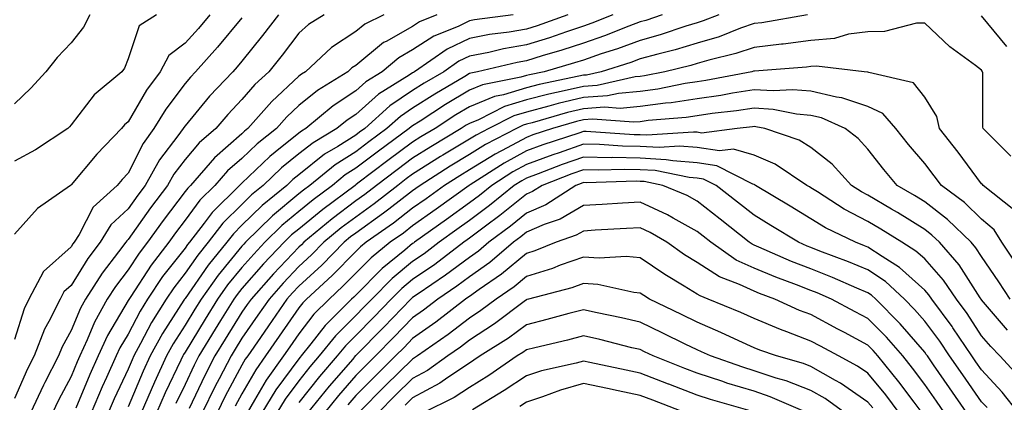
# Model space of a CAD drawing. Units: inches. Extents: x 1002803 to 1005443, y 7245098 to 7247738.
# Drawn here: x 1003839 to 1004012, y 7245814 to 7245881 of the extents above; entities that cross this region are included whole.
import ezdxf

# ---------------------------------------------------------------- set-up
doc = ezdxf.new("R2010")
doc.units = ezdxf.units.IN
doc.header["$MEASUREMENT"] = 0
doc.layers.add('Contour_10027245', color=7, linetype='Continuous', true_color=0xf0742d)

msp = doc.modelspace()

# ---------------------------------------------------------------- linework, layer by layer
at = {"layer": 'Contour_10027245'}
for points in [[(1003851.3, 7245881.92, 2994), (1003850.22, 7245879.75, 2994), (1003848.05, 7245877, 2994), (1003845.57, 7245874.4, 2994), (1003843.6, 7245871.92, 2994), (1003840.94, 7245869.03, 2994), (1003838.05, 7245866.28, 2994)], [(1003863.01, 7245881.92, 2995), (1003859.96, 7245880.01, 2995), (1003858.05, 7245874.17, 2995), (1003857.41, 7245872.56, 2995), (1003856.93, 7245871.92, 2995), (1003852.09, 7245867.88, 2995), (1003848.05, 7245862.56, 2995), (1003847.74, 7245862.23, 2995), (1003847.42, 7245861.92, 2995), (1003841.79, 7245858.18, 2995), (1003838.05, 7245856.18, 2995)], [(1003872.4, 7245881.92, 2996), (1003870.42, 7245879.55, 2996), (1003868.05, 7245876.92, 2996), (1003865.22, 7245874.75, 2996), (1003863.67, 7245871.92, 2996), (1003861.29, 7245868.68, 2996), (1003858.05, 7245863.12, 2996), (1003857.41, 7245862.56, 2996), (1003856.89, 7245861.92, 2996), (1003852.56, 7245857.41, 2996), (1003848.05, 7245852.01, 2996), (1003848, 7245851.97, 2996), (1003847.89, 7245851.92, 2996), (1003842.12, 7245847.85, 2996), (1003838.05, 7245843.37, 2996)], [(1003884.47, 7245881.92, 2998), (1003881.67, 7245878.3, 2998), (1003878.05, 7245873.8, 2998), (1003877.2, 7245872.77, 2998), (1003876.44, 7245871.92, 2998), (1003872.36, 7245867.61, 2998), (1003868.05, 7245862.43, 2998), (1003867.84, 7245862.13, 2998), (1003867.7, 7245861.92, 2998), (1003866.75, 7245860.62, 2998), (1003863.55, 7245856.42, 2998), (1003861.05, 7245851.92, 2998), (1003859.76, 7245850.21, 2998), (1003858.05, 7245847.81, 2998), (1003854.99, 7245844.98, 2998), (1003853.1, 7245841.92, 2998), (1003850.93, 7245839.04, 2998), (1003848.05, 7245834.33, 2998), (1003846.77, 7245833.2, 2998), (1003846.1, 7245831.92, 2998), (1003844.13, 7245828, 2998), (1003843.35, 7245826.62, 2998), (1003841.53, 7245821.92, 2998), (1003840.34, 7245819.63, 2998), (1003838.05, 7245814.44, 2998)], [(1003892.47, 7245881.92, 2999), (1003889.75, 7245880.22, 2999), (1003888.05, 7245878.69, 2999), (1003885.11, 7245874.86, 2999), (1003882.76, 7245871.92, 2999), (1003880.31, 7245869.66, 2999), (1003878.05, 7245867.05, 2999), (1003875.55, 7245864.42, 2999), (1003873.45, 7245861.92, 2999), (1003870.54, 7245859.43, 2999), (1003868.05, 7245856.49, 2999), (1003866.07, 7245853.9, 2999), (1003864.97, 7245851.92, 2999), (1003862, 7245847.97, 2999), (1003858.05, 7245842.42, 2999), (1003857.79, 7245842.18, 2999), (1003857.63, 7245841.92, 2999), (1003856.34, 7245840.21, 2999), (1003853.47, 7245836.5, 2999), (1003850.53, 7245831.92, 2999), (1003849.65, 7245830.32, 2999), (1003848.05, 7245826.4, 2999), (1003846.44, 7245823.53, 2999), (1003845.8, 7245821.92, 2999), (1003843.41, 7245817.28, 2999), (1003843.16, 7245816.81, 2999), (1003840.87, 7245811.92, 2999)], [(1003902.96, 7245881.92, 3000), (1003899.66, 7245880.31, 3000), (1003898.05, 7245878.99, 3000), (1003893.81, 7245876.16, 3000), (1003889.2, 7245871.92, 3000), (1003888.49, 7245871.48, 3000), (1003888.05, 7245871.12, 3000), (1003883.27, 7245866.7, 3000), (1003879.09, 7245861.92, 3000), (1003878.51, 7245861.46, 3000), (1003878.05, 7245861.02, 3000), (1003873.2, 7245856.77, 3000), (1003868.98, 7245851.92, 3000), (1003868.51, 7245851.46, 3000), (1003868.05, 7245850.84, 3000), (1003864.2, 7245845.77, 3000), (1003861.45, 7245841.92, 3000), (1003859.96, 7245840.01, 3000), (1003858.05, 7245837.05, 3000), (1003855.81, 7245834.16, 3000), (1003854.38, 7245831.92, 3000), (1003852.13, 7245827.84, 3000), (1003850.86, 7245824.73, 3000), (1003849.57, 7245821.92, 3000), (1003849.09, 7245820.88, 3000), (1003848.05, 7245818.33, 3000), (1003845.8, 7245814.17, 3000), (1003844.75, 7245811.92, 3000)], [(1003912.3, 7245881.92, 3001), (1003909.28, 7245880.69, 3001), (1003908.05, 7245879.9, 3001), (1003903.38, 7245877.25, 3001), (1003902.93, 7245877.04, 3001), (1003898.05, 7245873.04, 3001), (1003897.38, 7245872.59, 3001), (1003896.64, 7245871.92, 3001), (1003891.33, 7245868.64, 3001), (1003888.05, 7245865.95, 3001), (1003885.96, 7245864.01, 3001), (1003884.12, 7245861.92, 3001), (1003880.73, 7245859.24, 3001), (1003878.05, 7245856.68, 3001), (1003875.51, 7245854.46, 3001), (1003873.3, 7245851.92, 3001), (1003870.66, 7245849.31, 3001), (1003868.05, 7245845.79, 3001), (1003866.38, 7245843.59, 3001), (1003865.18, 7245841.92, 3001), (1003862.08, 7245837.89, 3001), (1003858.49, 7245832.36, 3001), (1003858.14, 7245831.83, 3001), (1003858.05, 7245831.66, 3001), (1003854.43, 7245825.54, 3001), (1003852.77, 7245821.92, 3001), (1003851.3, 7245818.67, 3001), (1003848.84, 7245812.71, 3001)], [(1003925.72, 7245881.92, 3002), (1003918.93, 7245881.04, 3002), (1003918.05, 7245880.88, 3002), (1003916.03, 7245879.9, 3002), (1003911.8, 7245878.17, 3002), (1003908.05, 7245875.77, 3002), (1003905.6, 7245874.37, 3002), (1003902.7, 7245871.92, 3002), (1003899.83, 7245870.14, 3002), (1003898.05, 7245868.56, 3002), (1003894.05, 7245865.92, 3002), (1003889.26, 7245861.92, 3002), (1003888.5, 7245861.47, 3002), (1003888.05, 7245861.11, 3002), (1003883.9, 7245857.77, 3002), (1003882.95, 7245857.02, 3002), (1003878.05, 7245852.34, 3002), (1003877.83, 7245852.14, 3002), (1003877.63, 7245851.92, 3002), (1003872.81, 7245847.16, 3002), (1003871.4, 7245845.27, 3002), (1003868.81, 7245841.92, 3002), (1003868.47, 7245841.5, 3002), (1003868.05, 7245840.88, 3002), (1003864.1, 7245835.87, 3002), (1003861.45, 7245831.92, 3002), (1003860.15, 7245829.82, 3002), (1003858.05, 7245825.77, 3002), (1003856.61, 7245823.36, 3002), (1003855.96, 7245821.92, 3002), (1003854.24, 7245818.11, 3002), (1003853.48, 7245816.49, 3002), (1003851.53, 7245811.92, 3002)], [(1003935.32, 7245881.92, 3003), (1003929.95, 7245880.02, 3003), (1003928.05, 7245879.42, 3003), (1003925.02, 7245878.89, 3003), (1003921.53, 7245878.44, 3003), (1003918.05, 7245877.77, 3003), (1003914.1, 7245875.87, 3003), (1003908.4, 7245871.92, 3003), (1003908.18, 7245871.79, 3003), (1003908.05, 7245871.71, 3003), (1003907.42, 7245871.29, 3003), (1003902.02, 7245867.95, 3003), (1003898.05, 7245864.41, 3003), (1003896.55, 7245863.42, 3003), (1003894.75, 7245861.92, 3003), (1003890.54, 7245859.43, 3003), (1003888.05, 7245857.46, 3003), (1003884.98, 7245854.99, 3003), (1003881.79, 7245851.92, 3003), (1003879.72, 7245850.25, 3003), (1003878.05, 7245848.59, 3003), (1003874.69, 7245845.28, 3003), (1003872.1, 7245841.92, 3003), (1003870.29, 7245839.68, 3003), (1003868.05, 7245836.46, 3003), (1003866.05, 7245833.92, 3003), (1003864.71, 7245831.92, 3003), (1003862.16, 7245827.81, 3003), (1003860.24, 7245824.11, 3003), (1003859.05, 7245821.92, 3003), (1003858.73, 7245821.24, 3003), (1003858.05, 7245819.62, 3003), (1003855.6, 7245814.37, 3003), (1003854.55, 7245811.92, 3003)], [(1003943.24, 7245881.92, 3004), (1003939.52, 7245880.45, 3004), (1003938.05, 7245879.94, 3004), (1003935.08, 7245878.95, 3004), (1003932.08, 7245877.89, 3004), (1003928.05, 7245876.63, 3004), (1003924.04, 7245875.93, 3004), (1003921.46, 7245875.33, 3004), (1003918.05, 7245874.66, 3004), (1003916.19, 7245873.78, 3004), (1003913.52, 7245871.92, 3004), (1003910.07, 7245869.9, 3004), (1003908.05, 7245868.6, 3004), (1003904.05, 7245865.92, 3004), (1003899.62, 7245861.92, 3004), (1003898.71, 7245861.26, 3004), (1003898.05, 7245860.76, 3004), (1003894.88, 7245858.75, 3004), (1003892.58, 7245857.39, 3004), (1003888.05, 7245853.8, 3004), (1003887.01, 7245852.96, 3004), (1003885.93, 7245851.92, 3004), (1003881.58, 7245848.39, 3004), (1003878.05, 7245844.91, 3004), (1003876.55, 7245843.42, 3004), (1003875.38, 7245841.92, 3004), (1003872.1, 7245837.87, 3004), (1003868.05, 7245832.03, 3004), (1003868, 7245831.97, 3004), (1003867.97, 7245831.92, 3004), (1003867.84, 7245831.71, 3004), (1003864.09, 7245825.88, 3004), (1003861.91, 7245821.92, 3004), (1003860.7, 7245819.27, 3004), (1003858.05, 7245812.96, 3004)], [(1003951.92, 7245881.92, 3005), (1003949.04, 7245880.93, 3005), (1003948.05, 7245880.67, 3005), (1003946.06, 7245879.93, 3005), (1003941.75, 7245878.22, 3005), (1003938.05, 7245876.96, 3005), (1003934.27, 7245875.7, 3005), (1003930.83, 7245874.7, 3005), (1003928.05, 7245873.83, 3005), (1003926.42, 7245873.55, 3005), (1003919.47, 7245871.92, 3005), (1003918.28, 7245871.69, 3005), (1003918.05, 7245871.59, 3005), (1003917.22, 7245871.09, 3005), (1003911.97, 7245868, 3005), (1003908.05, 7245865.49, 3005), (1003905.9, 7245864.07, 3005), (1003903.54, 7245861.92, 3005), (1003900.36, 7245859.61, 3005), (1003898.05, 7245857.84, 3005), (1003894.43, 7245855.54, 3005), (1003889.98, 7245851.92, 3005), (1003888.87, 7245851.1, 3005), (1003888.05, 7245850.42, 3005), (1003883.39, 7245846.58, 3005), (1003878.68, 7245841.92, 3005), (1003878.37, 7245841.6, 3005), (1003878.05, 7245841.23, 3005), (1003873.85, 7245836.12, 3005), (1003870.86, 7245831.92, 3005), (1003869.79, 7245830.18, 3005), (1003868.05, 7245827.31, 3005), (1003865.93, 7245824.04, 3005), (1003864.78, 7245821.92, 3005), (1003862.65, 7245817.32, 3005), (1003862.08, 7245815.95, 3005), (1003860.34, 7245811.92, 3005)], [(1003961.86, 7245881.92, 3006), (1003959.12, 7245880.85, 3006), (1003958.05, 7245880.53, 3006), (1003956.05, 7245879.92, 3006), (1003951.58, 7245878.39, 3006), (1003948.05, 7245877.42, 3006), (1003944.04, 7245875.93, 3006), (1003941.17, 7245875.04, 3006), (1003938.05, 7245873.97, 3006), (1003936.51, 7245873.46, 3006), (1003931.17, 7245871.92, 3006), (1003928.58, 7245871.39, 3006), (1003928.05, 7245871.25, 3006), (1003927.08, 7245870.95, 3006), (1003920.34, 7245869.63, 3006), (1003918.05, 7245868.67, 3006), (1003913.83, 7245866.14, 3006), (1003909.35, 7245863.22, 3006), (1003908.05, 7245862.39, 3006), (1003907.77, 7245862.2, 3006), (1003907.45, 7245861.92, 3006), (1003902.02, 7245857.95, 3006), (1003898.05, 7245854.93, 3006), (1003896.21, 7245853.76, 3006), (1003893.96, 7245851.92, 3006), (1003890.57, 7245849.4, 3006), (1003888.05, 7245847.34, 3006), (1003885.08, 7245844.89, 3006), (1003882.08, 7245841.92, 3006), (1003880.12, 7245839.85, 3006), (1003878.05, 7245837.5, 3006), (1003875.53, 7245834.44, 3006), (1003873.74, 7245831.92, 3006), (1003871.57, 7245828.4, 3006), (1003868.05, 7245822.59, 3006), (1003867.79, 7245822.18, 3006), (1003867.64, 7245821.92, 3006), (1003867.3, 7245821.17, 3006), (1003864.55, 7245815.42, 3006), (1003863.03, 7245811.92, 3006)], [(1003977.43, 7245881.92, 3007), (1003969.44, 7245880.53, 3007), (1003968.05, 7245880.38, 3007), (1003965.7, 7245879.57, 3007), (1003961.9, 7245878.07, 3007), (1003958.05, 7245876.95, 3007), (1003954.2, 7245875.77, 3007), (1003951.16, 7245875.03, 3007), (1003948.05, 7245874.17, 3007), (1003946.41, 7245873.56, 3007), (1003941.17, 7245871.92, 3007), (1003938.63, 7245871.34, 3007), (1003938.05, 7245871.3, 3007), (1003937.24, 7245871.11, 3007), (1003930.29, 7245869.68, 3007), (1003928.05, 7245869.11, 3007), (1003924.01, 7245867.88, 3007), (1003922.42, 7245867.55, 3007), (1003918.05, 7245865.75, 3007), (1003915.66, 7245864.31, 3007), (1003911.98, 7245861.92, 3007), (1003909.51, 7245860.46, 3007), (1003908.05, 7245859.53, 3007), (1003903.67, 7245856.3, 3007), (1003898.42, 7245852.29, 3007), (1003898.05, 7245852.01, 3007), (1003897.99, 7245851.98, 3007), (1003897.92, 7245851.92, 3007), (1003892.26, 7245847.71, 3007), (1003888.05, 7245844.25, 3007), (1003886.77, 7245843.2, 3007), (1003885.48, 7245841.92, 3007), (1003881.86, 7245838.11, 3007), (1003878.05, 7245833.77, 3007), (1003877.21, 7245832.76, 3007), (1003876.62, 7245831.92, 3007), (1003874.29, 7245828.16, 3007), (1003873.34, 7245826.63, 3007), (1003870.47, 7245821.92, 3007), (1003869.64, 7245820.33, 3007), (1003868.05, 7245816.91, 3007), (1003866.44, 7245813.53, 3007)], [(1004012.48, 7245876.35, 3007), (1004008.05, 7245881.75, 3007)], [(1003878.05, 7245881.41, 2997), (1003873.75, 7245876.22, 2997), (1003869.91, 7245871.92, 2997), (1003869, 7245870.97, 2997), (1003868.05, 7245869.82, 2997), (1003864.65, 7245865.32, 2997), (1003862.55, 7245861.92, 2997), (1003860.66, 7245859.31, 2997), (1003858.05, 7245854.05, 2997), (1003857.01, 7245852.96, 2997), (1003856.12, 7245851.92, 2997), (1003851.87, 7245848.1, 2997), (1003849.43, 7245843.3, 2997), (1003848.58, 7245841.92, 2997), (1003848.35, 7245841.62, 2997), (1003848.05, 7245841.13, 2997), (1003843.18, 7245836.79, 2997), (1003840.6, 7245831.92, 2997), (1003839.75, 7245830.22, 2997), (1003838.05, 7245824.82, 2997)], [(1004013.2, 7245857.07, 3008), (1004008.35, 7245861.92, 3008), (1004008.29, 7245862.16, 3008), (1004008.26, 7245871.71, 3008), (1004008.23, 7245871.92, 3008), (1004008.17, 7245872.04, 3008), (1004008.05, 7245872.17, 3008), (1004006.97, 7245873, 3008), (1004002.45, 7245876.32, 3008), (1003998.05, 7245880.48, 3008), (1003996.59, 7245880.46, 3008), (1003990.99, 7245878.98, 3008), (1003988.05, 7245878.95, 3008), (1003984.65, 7245878.52, 3008), (1003982.21, 7245877.76, 3008), (1003978.05, 7245877.42, 3008), (1003973.19, 7245876.78, 3008), (1003972.89, 7245876.76, 3008), (1003968.05, 7245876.2, 3008), (1003964.87, 7245875.1, 3008), (1003960.1, 7245873.97, 3008), (1003958.05, 7245873.37, 3008), (1003956.94, 7245873.03, 3008), (1003952.39, 7245871.92, 3008), (1003948.77, 7245871.2, 3008), (1003948.05, 7245871.1, 3008), (1003947.14, 7245871.01, 3008), (1003940.47, 7245869.5, 3008), (1003938.05, 7245869.34, 3008), (1003934.66, 7245868.53, 3008), (1003931.99, 7245867.98, 3008), (1003928.05, 7245866.96, 3008), (1003924.18, 7245865.79, 3008), (1003919.6, 7245863.47, 3008), (1003918.05, 7245862.83, 3008), (1003917.48, 7245862.49, 3008), (1003916.6, 7245861.92, 3008), (1003911.24, 7245858.73, 3008), (1003908.05, 7245856.71, 3008), (1003905.3, 7245854.67, 3008), (1003901.68, 7245851.92, 3008), (1003899.65, 7245850.32, 3008), (1003898.05, 7245849.19, 3008), (1003893.9, 7245846.07, 3008), (1003888.91, 7245841.92, 3008), (1003888.49, 7245841.48, 3008), (1003888.05, 7245841.08, 3008), (1003883.59, 7245836.38, 3008), (1003879.64, 7245831.92, 3008), (1003878.99, 7245830.98, 3008), (1003878.05, 7245829.62, 3008), (1003875.1, 7245824.87, 3008), (1003873.3, 7245821.92, 3008), (1003871.5, 7245818.47, 3008), (1003868.79, 7245812.66, 3008)], [(1004013.74, 7245847.61, 3009), (1004008.35, 7245851.92, 3009), (1004008.19, 7245852.06, 3009), (1004008.05, 7245852.2, 3009), (1004003.92, 7245857.79, 3009), (1004000.66, 7245861.92, 3009), (1004000.16, 7245864.03, 3009), (1003998.05, 7245867.44, 3009), (1003996.07, 7245869.94, 3009), (1003988.21, 7245871.76, 3009), (1003988.05, 7245871.84, 3009), (1003987.99, 7245871.86, 3009), (1003987.41, 7245871.92, 3009), (1003979.02, 7245872.89, 3009), (1003978.05, 7245872.81, 3009), (1003977.26, 7245872.71, 3009), (1003968.16, 7245872.03, 3009), (1003968.05, 7245872.02, 3009), (1003967.98, 7245871.99, 3009), (1003967.69, 7245871.92, 3009), (1003959.6, 7245870.37, 3009), (1003958.05, 7245870.14, 3009), (1003955.95, 7245869.82, 3009), (1003951.12, 7245868.85, 3009), (1003948.05, 7245868.44, 3009), (1003944.22, 7245868.09, 3009), (1003942.31, 7245867.66, 3009), (1003938.05, 7245867.37, 3009), (1003933.65, 7245866.32, 3009), (1003931.97, 7245865.84, 3009), (1003928.05, 7245864.82, 3009), (1003925.83, 7245864.14, 3009), (1003921.43, 7245861.92, 3009), (1003919.2, 7245860.77, 3009), (1003918.05, 7245860.06, 3009), (1003913.35, 7245857.22, 3009), (1003912.97, 7245857, 3009), (1003908.05, 7245853.89, 3009), (1003906.92, 7245853.05, 3009), (1003905.43, 7245851.92, 3009), (1003901.3, 7245848.67, 3009), (1003898.05, 7245846.36, 3009), (1003895.51, 7245844.46, 3009), (1003892.46, 7245841.92, 3009), (1003890.28, 7245839.69, 3009), (1003888.05, 7245837.63, 3009), (1003885.27, 7245834.7, 3009), (1003882.81, 7245831.92, 3009), (1003880.85, 7245829.12, 3009), (1003878.05, 7245825.04, 3009), (1003876.86, 7245823.11, 3009), (1003876.13, 7245821.92, 3009), (1003874.03, 7245817.9, 3009), (1003873.34, 7245816.63, 3009), (1003871.06, 7245811.92, 3009)], [(1004014.2, 7245838.07, 3010), (1004011.59, 7245841.92, 3010), (1004010.25, 7245844.12, 3010), (1004008.05, 7245845.99, 3010), (1004005.04, 7245848.91, 3010), (1004001.01, 7245851.92, 3010), (1003999.74, 7245853.61, 3010), (1003998.05, 7245855.75, 3010), (1003995.22, 7245859.09, 3010), (1003992.98, 7245861.92, 3010), (1003990.68, 7245864.55, 3010), (1003988.05, 7245865.8, 3010), (1003983.46, 7245867.33, 3010), (1003982.54, 7245867.43, 3010), (1003978.05, 7245868.49, 3010), (1003974.89, 7245868.76, 3010), (1003971.44, 7245868.53, 3010), (1003968.05, 7245868.75, 3010), (1003964.29, 7245868.16, 3010), (1003962.21, 7245867.76, 3010), (1003958.05, 7245867.15, 3010), (1003953.5, 7245866.47, 3010), (1003952.51, 7245866.38, 3010), (1003948.05, 7245865.79, 3010), (1003944.51, 7245865.46, 3010), (1003941.79, 7245865.66, 3010), (1003938.05, 7245865.41, 3010), (1003935.24, 7245864.73, 3010), (1003929.07, 7245862.94, 3010), (1003928.05, 7245862.67, 3010), (1003927.47, 7245862.5, 3010), (1003926.33, 7245861.92, 3010), (1003920.87, 7245859.1, 3010), (1003918.05, 7245857.37, 3010), (1003914.65, 7245855.32, 3010), (1003909.35, 7245851.92, 3010), (1003908.6, 7245851.37, 3010), (1003908.05, 7245850.98, 3010), (1003903.86, 7245847.73, 3010), (1003902.95, 7245847.02, 3010), (1003898.05, 7245843.54, 3010), (1003897.12, 7245842.85, 3010), (1003896.01, 7245841.92, 3010), (1003892.07, 7245837.9, 3010), (1003888.05, 7245834.2, 3010), (1003886.95, 7245833.02, 3010), (1003885.96, 7245831.92, 3010), (1003882.73, 7245827.24, 3010), (1003881.28, 7245825.15, 3010), (1003879.06, 7245821.92, 3010), (1003878.64, 7245821.33, 3010), (1003878.05, 7245820.31, 3010), (1003875.11, 7245814.86, 3010), (1003873.68, 7245811.92, 3010)], [(1004013.06, 7245831.92, 3011), (1004011.09, 7245834.96, 3011), (1004008.05, 7245839.4, 3011), (1004007.06, 7245840.93, 3011), (1004006.2, 7245841.92, 3011), (1004002.06, 7245845.93, 3011), (1003998.05, 7245849.04, 3011), (1003996.27, 7245850.14, 3011), (1003993.19, 7245851.92, 3011), (1003990.84, 7245854.71, 3011), (1003988.05, 7245858.28, 3011), (1003986.33, 7245860.2, 3011), (1003984.08, 7245861.92, 3011), (1003979.92, 7245863.8, 3011), (1003978.05, 7245864.23, 3011), (1003975.53, 7245864.44, 3011), (1003971.42, 7245865.29, 3011), (1003968.05, 7245865.5, 3011), (1003964.95, 7245865.02, 3011), (1003960.68, 7245864.55, 3011), (1003958.05, 7245864.17, 3011), (1003956.1, 7245863.87, 3011), (1003949.45, 7245863.32, 3011), (1003948.05, 7245863.12, 3011), (1003946.95, 7245863.02, 3011), (1003939.68, 7245863.55, 3011), (1003938.05, 7245863.44, 3011), (1003936.82, 7245863.15, 3011), (1003932.62, 7245861.92, 3011), (1003929.18, 7245860.79, 3011), (1003928.05, 7245860.37, 3011), (1003924.65, 7245858.52, 3011), (1003922.54, 7245857.43, 3011), (1003918.05, 7245854.66, 3011), (1003916.34, 7245853.63, 3011), (1003913.66, 7245851.92, 3011), (1003910.4, 7245849.57, 3011), (1003908.05, 7245847.89, 3011), (1003904.69, 7245845.28, 3011), (1003899.86, 7245841.92, 3011), (1003898.86, 7245841.11, 3011), (1003898.05, 7245840.3, 3011), (1003893.91, 7245836.06, 3011), (1003889.4, 7245831.92, 3011), (1003888.72, 7245831.25, 3011), (1003888.05, 7245830.38, 3011), (1003884.58, 7245825.39, 3011), (1003882.2, 7245821.92, 3011), (1003880.46, 7245819.51, 3011), (1003878.05, 7245815.26, 3011), (1003876.88, 7245813.09, 3011)], [(1004012.58, 7245826.45, 3012), (1004008.05, 7245831.81, 3012), (1004008.01, 7245831.88, 3012), (1004007.97, 7245831.92, 3012), (1004007.82, 7245832.15, 3012), (1004004.09, 7245837.96, 3012), (1004000.64, 7245841.92, 3012), (1003999.32, 7245843.19, 3012), (1003998.05, 7245844.18, 3012), (1003993.26, 7245847.13, 3012), (1003992.24, 7245847.73, 3012), (1003988.05, 7245850.19, 3012), (1003986.92, 7245850.79, 3012), (1003985.16, 7245851.92, 3012), (1003981.76, 7245855.63, 3012), (1003978.05, 7245858.6, 3012), (1003975.99, 7245859.86, 3012), (1003969.92, 7245861.92, 3012), (1003968.37, 7245862.24, 3012), (1003968.05, 7245862.26, 3012), (1003967.76, 7245862.21, 3012), (1003965.06, 7245861.92, 3012), (1003958.83, 7245861.14, 3012), (1003958.05, 7245861.26, 3012), (1003957.43, 7245861.3, 3012), (1003949.23, 7245860.74, 3012), (1003948.05, 7245860.81, 3012), (1003946.96, 7245860.83, 3012), (1003938.57, 7245861.4, 3012), (1003938.05, 7245861.41, 3012), (1003937.27, 7245861.14, 3012), (1003930.92, 7245859.05, 3012), (1003928.05, 7245857.98, 3012), (1003924.12, 7245855.85, 3012), (1003918.18, 7245852.05, 3012), (1003917.97, 7245851.92, 3012), (1003912.21, 7245847.76, 3012), (1003908.05, 7245844.79, 3012), (1003906.44, 7245843.53, 3012), (1003904.1, 7245841.92, 3012), (1003900.76, 7245839.21, 3012), (1003898.05, 7245836.47, 3012), (1003895.8, 7245834.17, 3012), (1003893.35, 7245831.92, 3012), (1003890.71, 7245829.26, 3012), (1003888.05, 7245825.84, 3012), (1003886.45, 7245823.52, 3012), (1003885.34, 7245821.92, 3012), (1003882.28, 7245817.69, 3012), (1003880.28, 7245814.15, 3012), (1003878.94, 7245811.92, 3012)], [(1004014.51, 7245818.38, 3013), (1004011.23, 7245821.92, 3013), (1004009.69, 7245823.56, 3013), (1004008.05, 7245825.49, 3013), (1004005.51, 7245829.38, 3013), (1004003.64, 7245831.92, 3013), (1004001.37, 7245835.24, 3013), (1003998.05, 7245838.98, 3013), (1003996.51, 7245840.38, 3013), (1003994.01, 7245841.92, 3013), (1003990.35, 7245844.22, 3013), (1003988.05, 7245845.57, 3013), (1003983.88, 7245847.75, 3013), (1003979.2, 7245850.77, 3013), (1003978.05, 7245851.47, 3013), (1003977.78, 7245851.65, 3013), (1003977.32, 7245851.92, 3013), (1003971.78, 7245855.65, 3013), (1003968.05, 7245857.27, 3013), (1003964.44, 7245858.31, 3013), (1003961.98, 7245857.99, 3013), (1003958.05, 7245858.58, 3013), (1003954.94, 7245858.81, 3013), (1003951.4, 7245858.57, 3013), (1003948.05, 7245858.76, 3013), (1003944.95, 7245858.82, 3013), (1003940.87, 7245859.1, 3013), (1003938.05, 7245859.16, 3013), (1003933.81, 7245857.68, 3013), (1003932.67, 7245857.3, 3013), (1003928.05, 7245855.59, 3013), (1003925.67, 7245854.3, 3013), (1003921.95, 7245851.92, 3013), (1003919.8, 7245850.17, 3013), (1003918.05, 7245848.86, 3013), (1003914.02, 7245845.95, 3013), (1003908.37, 7245841.92, 3013), (1003908.19, 7245841.78, 3013), (1003908.05, 7245841.69, 3013), (1003906.68, 7245840.55, 3013), (1003902.68, 7245837.29, 3013), (1003898.05, 7245832.63, 3013), (1003897.7, 7245832.27, 3013), (1003897.31, 7245831.92, 3013), (1003892.69, 7245827.28, 3013), (1003890.18, 7245824.05, 3013), (1003888.48, 7245821.92, 3013), (1003888.28, 7245821.69, 3013), (1003888.05, 7245821.4, 3013), (1003884, 7245815.97, 3013), (1003881.56, 7245811.92, 3013)], [(1004014.56, 7245811.92, 3014), (1004011.69, 7245815.56, 3014), (1004008.05, 7245819.49, 3014), (1004007.04, 7245820.91, 3014), (1004006.35, 7245821.92, 3014), (1004003.02, 7245826.89, 3014), (1004002.87, 7245827.1, 3014), (1003999.3, 7245831.92, 3014), (1003998.79, 7245832.66, 3014), (1003998.05, 7245833.5, 3014), (1003993.64, 7245837.51, 3014), (1003990.58, 7245839.39, 3014), (1003988.05, 7245841.08, 3014), (1003987.45, 7245841.32, 3014), (1003985.87, 7245841.92, 3014), (1003980.59, 7245844.46, 3014), (1003978.05, 7245846.02, 3014), (1003974.39, 7245848.26, 3014), (1003968.32, 7245851.92, 3014), (1003968.16, 7245852.03, 3014), (1003968.05, 7245852.08, 3014), (1003967.84, 7245852.13, 3014), (1003961.52, 7245855.39, 3014), (1003958.05, 7245855.89, 3014), (1003953.75, 7245856.22, 3014), (1003952.58, 7245856.45, 3014), (1003948.05, 7245856.71, 3014), (1003943.16, 7245856.81, 3014), (1003942.93, 7245856.8, 3014), (1003938.05, 7245856.91, 3014), (1003934.35, 7245855.62, 3014), (1003930.09, 7245853.96, 3014), (1003928.05, 7245853.21, 3014), (1003927.22, 7245852.75, 3014), (1003925.91, 7245851.92, 3014), (1003921.58, 7245848.39, 3014), (1003918.05, 7245845.74, 3014), (1003915.83, 7245844.14, 3014), (1003912.72, 7245841.92, 3014), (1003910.06, 7245839.91, 3014), (1003908.05, 7245838.53, 3014), (1003904.44, 7245835.53, 3014), (1003900.85, 7245831.92, 3014), (1003899.48, 7245830.49, 3014), (1003898.05, 7245829.05, 3014), (1003894.49, 7245825.48, 3014), (1003891.64, 7245821.92, 3014), (1003889.98, 7245819.99, 3014), (1003888.05, 7245817.57, 3014), (1003885.63, 7245814.34, 3014), (1003884.17, 7245811.92, 3014)], [(1004009, 7245812.87, 3015), (1004008.05, 7245813.88, 3015), (1004004.74, 7245818.61, 3015), (1004002.43, 7245821.92, 3015), (1004000.68, 7245824.55, 3015), (1003998.05, 7245828.03, 3015), (1003996.25, 7245830.12, 3015), (1003994.48, 7245831.92, 3015), (1003991.14, 7245835.01, 3015), (1003988.05, 7245837.06, 3015), (1003984.63, 7245838.5, 3015), (1003979.59, 7245840.38, 3015), (1003978.05, 7245840.98, 3015), (1003977.38, 7245841.25, 3015), (1003975.84, 7245841.92, 3015), (1003971.01, 7245844.88, 3015), (1003968.05, 7245846.67, 3015), (1003965.12, 7245848.99, 3015), (1003961.37, 7245851.92, 3015), (1003959.17, 7245853.04, 3015), (1003958.05, 7245853.21, 3015), (1003956.65, 7245853.32, 3015), (1003950.65, 7245854.52, 3015), (1003948.05, 7245854.67, 3015), (1003945.25, 7245854.72, 3015), (1003940.74, 7245854.61, 3015), (1003938.05, 7245854.66, 3015), (1003936.02, 7245853.95, 3015), (1003930.79, 7245851.92, 3015), (1003929.12, 7245850.85, 3015), (1003928.05, 7245850.38, 3015), (1003923.37, 7245846.6, 3015), (1003920.87, 7245844.74, 3015), (1003918.05, 7245842.62, 3015), (1003917.64, 7245842.33, 3015), (1003917.07, 7245841.92, 3015), (1003911.94, 7245838.03, 3015), (1003908.05, 7245835.37, 3015), (1003906.17, 7245833.8, 3015), (1003904.29, 7245831.92, 3015), (1003901.23, 7245828.74, 3015), (1003898.05, 7245825.52, 3015), (1003896.24, 7245823.73, 3015), (1003894.81, 7245821.92, 3015), (1003891.68, 7245818.29, 3015), (1003888.05, 7245813.75, 3015)], [(1004005.48, 7245811.92, 3016), (1004002.42, 7245816.3, 3016), (1003999.6, 7245820.37, 3016), (1003998.53, 7245821.92, 3016), (1003998.33, 7245822.2, 3016), (1003998.05, 7245822.58, 3016), (1003993.73, 7245827.6, 3016), (1003989.45, 7245831.92, 3016), (1003988.72, 7245832.59, 3016), (1003988.05, 7245833.04, 3016), (1003986.12, 7245833.85, 3016), (1003981.86, 7245835.73, 3016), (1003978.05, 7245837.22, 3016), (1003974.66, 7245838.53, 3016), (1003968.91, 7245841.06, 3016), (1003968.05, 7245841.41, 3016), (1003967.71, 7245841.58, 3016), (1003967.21, 7245841.92, 3016), (1003962.1, 7245845.97, 3016), (1003958.05, 7245849.15, 3016), (1003956.27, 7245850.14, 3016), (1003952.05, 7245851.92, 3016), (1003948.72, 7245852.59, 3016), (1003948.05, 7245852.62, 3016), (1003947.33, 7245852.64, 3016), (1003938.53, 7245852.4, 3016), (1003938.05, 7245852.41, 3016), (1003937.69, 7245852.28, 3016), (1003936.75, 7245851.92, 3016), (1003931.46, 7245848.51, 3016), (1003928.05, 7245847.02, 3016), (1003925.23, 7245844.74, 3016), (1003921.43, 7245841.92, 3016), (1003919.6, 7245840.37, 3016), (1003918.05, 7245839.26, 3016), (1003913.84, 7245836.13, 3016), (1003908.99, 7245832.86, 3016), (1003908.05, 7245832.21, 3016), (1003907.89, 7245832.08, 3016), (1003907.73, 7245831.92, 3016), (1003902.98, 7245826.99, 3016), (1003898.05, 7245822, 3016), (1003897.97, 7245821.92, 3016), (1003897.51, 7245821.38, 3016), (1003893.37, 7245816.6, 3016), (1003889.59, 7245811.92, 3016)], [(1004001.54, 7245811.92, 3017), (1004000.1, 7245813.97, 3017), (1003998.05, 7245816.93, 3017), (1003995.93, 7245819.8, 3017), (1003994.2, 7245821.92, 3017), (1003991.34, 7245825.21, 3017), (1003988.05, 7245828.52, 3017), (1003985.84, 7245829.71, 3017), (1003981.67, 7245831.92, 3017), (1003979.15, 7245833.02, 3017), (1003978.05, 7245833.46, 3017), (1003975.54, 7245834.43, 3017), (1003971.89, 7245835.76, 3017), (1003968.05, 7245837.35, 3017), (1003964.93, 7245838.8, 3017), (1003960.43, 7245841.92, 3017), (1003959.1, 7245842.97, 3017), (1003958.05, 7245843.8, 3017), (1003953.81, 7245846.16, 3017), (1003952.85, 7245846.72, 3017), (1003948.05, 7245848.98, 3017), (1003944.92, 7245848.8, 3017), (1003941.38, 7245848.59, 3017), (1003938.05, 7245848.39, 3017), (1003933.96, 7245846.01, 3017), (1003931.15, 7245845.02, 3017), (1003928.05, 7245843.67, 3017), (1003927.08, 7245842.89, 3017), (1003925.78, 7245841.92, 3017), (1003921.61, 7245838.36, 3017), (1003918.05, 7245835.84, 3017), (1003915.8, 7245834.17, 3017), (1003912.47, 7245831.92, 3017), (1003909.97, 7245830, 3017), (1003908.05, 7245828.62, 3017), (1003904.77, 7245825.2, 3017), (1003901.52, 7245821.92, 3017), (1003899.76, 7245820.21, 3017), (1003898.05, 7245818.47, 3017), (1003895, 7245814.97, 3017), (1003892.55, 7245811.92, 3017)], [(1003997.58, 7245811.92, 3018), (1003996.18, 7245813.79, 3018), (1003993.52, 7245817.39, 3018), (1003989.82, 7245821.92, 3018), (1003989, 7245822.87, 3018), (1003988.05, 7245823.81, 3018), (1003983.93, 7245826.04, 3018), (1003982.79, 7245826.66, 3018), (1003978.05, 7245829.19, 3018), (1003976.07, 7245829.94, 3018), (1003971.68, 7245831.92, 3018), (1003969.02, 7245832.89, 3018), (1003968.05, 7245833.29, 3018), (1003965.48, 7245834.49, 3018), (1003961.98, 7245835.85, 3018), (1003958.05, 7245838.34, 3018), (1003955.82, 7245839.69, 3018), (1003952.72, 7245841.92, 3018), (1003949.79, 7245843.66, 3018), (1003948.05, 7245844.48, 3018), (1003945.64, 7245844.33, 3018), (1003940.15, 7245844.02, 3018), (1003938.05, 7245843.89, 3018), (1003936.8, 7245843.17, 3018), (1003933.26, 7245841.92, 3018), (1003929.53, 7245840.44, 3018), (1003928.05, 7245839.97, 3018), (1003923.67, 7245836.3, 3018), (1003919.72, 7245833.59, 3018), (1003918.05, 7245832.41, 3018), (1003917.77, 7245832.2, 3018), (1003917.36, 7245831.92, 3018), (1003912.1, 7245827.87, 3018), (1003908.05, 7245824.99, 3018), (1003906.55, 7245823.42, 3018), (1003905.06, 7245821.92, 3018), (1003901.52, 7245818.45, 3018), (1003898.05, 7245814.95, 3018), (1003896.64, 7245813.33, 3018)], [(1003993.57, 7245811.92, 3019), (1003991.2, 7245815.07, 3019), (1003988.05, 7245818.88, 3019), (1003986.25, 7245820.12, 3019), (1003982.91, 7245821.92, 3019), (1003979.76, 7245823.63, 3019), (1003978.05, 7245824.55, 3019), (1003973.81, 7245826.16, 3019), (1003972.69, 7245826.56, 3019), (1003968.05, 7245828.51, 3019), (1003965.71, 7245829.58, 3019), (1003960, 7245831.92, 3019), (1003958.6, 7245832.47, 3019), (1003958.05, 7245832.81, 3019), (1003955.75, 7245834.22, 3019), (1003952.36, 7245836.23, 3019), (1003948.05, 7245839.21, 3019), (1003945.57, 7245839.44, 3019), (1003940.85, 7245839.12, 3019), (1003938.05, 7245839.31, 3019), (1003934, 7245837.87, 3019), (1003932.64, 7245837.33, 3019), (1003928.05, 7245835.89, 3019), (1003925.89, 7245834.08, 3019), (1003922.73, 7245831.92, 3019), (1003920.06, 7245829.91, 3019), (1003918.05, 7245828.58, 3019), (1003914.27, 7245825.7, 3019), (1003908.89, 7245821.92, 3019), (1003908.4, 7245821.57, 3019), (1003908.05, 7245821.38, 3019), (1003903.27, 7245816.7, 3019), (1003898.53, 7245811.92, 3019)], [(1003988.91, 7245812.78, 3020), (1003988.05, 7245813.81, 3020), (1003983.26, 7245817.13, 3020), (1003982.37, 7245817.6, 3020), (1003978.05, 7245820.08, 3020), (1003976.73, 7245820.6, 3020), (1003972, 7245821.92, 3020), (1003969.08, 7245822.95, 3020), (1003968.05, 7245823.38, 3020), (1003965.39, 7245824.58, 3020), (1003962.2, 7245826.07, 3020), (1003958.05, 7245827.85, 3020), (1003955.32, 7245829.19, 3020), (1003949.7, 7245831.92, 3020), (1003948.66, 7245832.53, 3020), (1003948.05, 7245832.96, 3020), (1003946.91, 7245833.06, 3020), (1003940.61, 7245834.48, 3020), (1003938.05, 7245834.65, 3020), (1003936.04, 7245833.93, 3020), (1003928.43, 7245831.92, 3020), (1003928.13, 7245831.84, 3020), (1003928.05, 7245831.82, 3020), (1003927.65, 7245831.52, 3020), (1003922.42, 7245827.55, 3020), (1003918.05, 7245824.68, 3020), (1003916.48, 7245823.49, 3020), (1003914.25, 7245821.92, 3020), (1003910.63, 7245819.34, 3020), (1003908.05, 7245817.96, 3020), (1003904.99, 7245814.98, 3020), (1003901.98, 7245811.92, 3020)], [(1003984.03, 7245811.92, 3021), (1003980.55, 7245814.42, 3021), (1003978.05, 7245815.87, 3021), (1003973.68, 7245817.55, 3021), (1003971.93, 7245818.04, 3021), (1003968.05, 7245819.32, 3021), (1003966.07, 7245819.94, 3021), (1003960.4, 7245821.92, 3021), (1003958.8, 7245822.67, 3021), (1003958.05, 7245822.99, 3021), (1003955.96, 7245824.01, 3021), (1003952.05, 7245825.92, 3021), (1003948.05, 7245827.88, 3021), (1003944.77, 7245828.64, 3021), (1003940.47, 7245829.5, 3021), (1003938.05, 7245830.04, 3021), (1003935.5, 7245829.37, 3021), (1003931.65, 7245828.32, 3021), (1003928.05, 7245827.42, 3021), (1003924.9, 7245825.07, 3021), (1003919.93, 7245821.92, 3021), (1003918.81, 7245821.16, 3021), (1003918.05, 7245820.68, 3021), (1003914.24, 7245818.11, 3021), (1003912.84, 7245817.13, 3021), (1003908.05, 7245814.54, 3021), (1003906.72, 7245813.25, 3021)], [(1003977.45, 7245811.92, 3022), (1003970.89, 7245814.76, 3022), (1003968.05, 7245815.71, 3022), (1003963.29, 7245817.16, 3022), (1003962.54, 7245817.43, 3022), (1003958.05, 7245818.89, 3022), (1003955.87, 7245819.74, 3022), (1003950.33, 7245821.92, 3022), (1003948.79, 7245822.66, 3022), (1003948.05, 7245823.03, 3022), (1003946.6, 7245823.37, 3022), (1003940.94, 7245824.81, 3022), (1003938.05, 7245825.46, 3022), (1003935.25, 7245824.72, 3022), (1003929.51, 7245823.38, 3022), (1003928.05, 7245823.01, 3022), (1003927.42, 7245822.55, 3022), (1003926.44, 7245821.92, 3022), (1003921.46, 7245818.51, 3022), (1003918.05, 7245816.39, 3022), (1003915.37, 7245814.6, 3022), (1003909.88, 7245811.92, 3022)], [(1003967.81, 7245812.16, 3023), (1003960.38, 7245814.25, 3023), (1003958.05, 7245815.02, 3023), (1003953.07, 7245816.94, 3023), (1003953, 7245816.97, 3023), (1003948.05, 7245818.9, 3023), (1003945.55, 7245819.42, 3023), (1003939.19, 7245820.78, 3023), (1003938.05, 7245821.02, 3023), (1003936.8, 7245820.67, 3023), (1003930.68, 7245819.29, 3023), (1003928.05, 7245818.44, 3023), (1003924.14, 7245815.83, 3023), (1003918.57, 7245812.44, 3023)], [(1003956.01, 7245811.92, 3024), (1003950.26, 7245814.13, 3024), (1003948.05, 7245814.99, 3024), (1003944.19, 7245815.78, 3024), (1003942.3, 7245816.17, 3024), (1003938.05, 7245817.06, 3024), (1003934.04, 7245815.93, 3024), (1003930.87, 7245814.74, 3024), (1003928.05, 7245813.82, 3024), (1003926.91, 7245813.06, 3024)]]:
    msp.add_polyline3d(points, dxfattribs=at)

doc.saveas('drawing.dxf')
